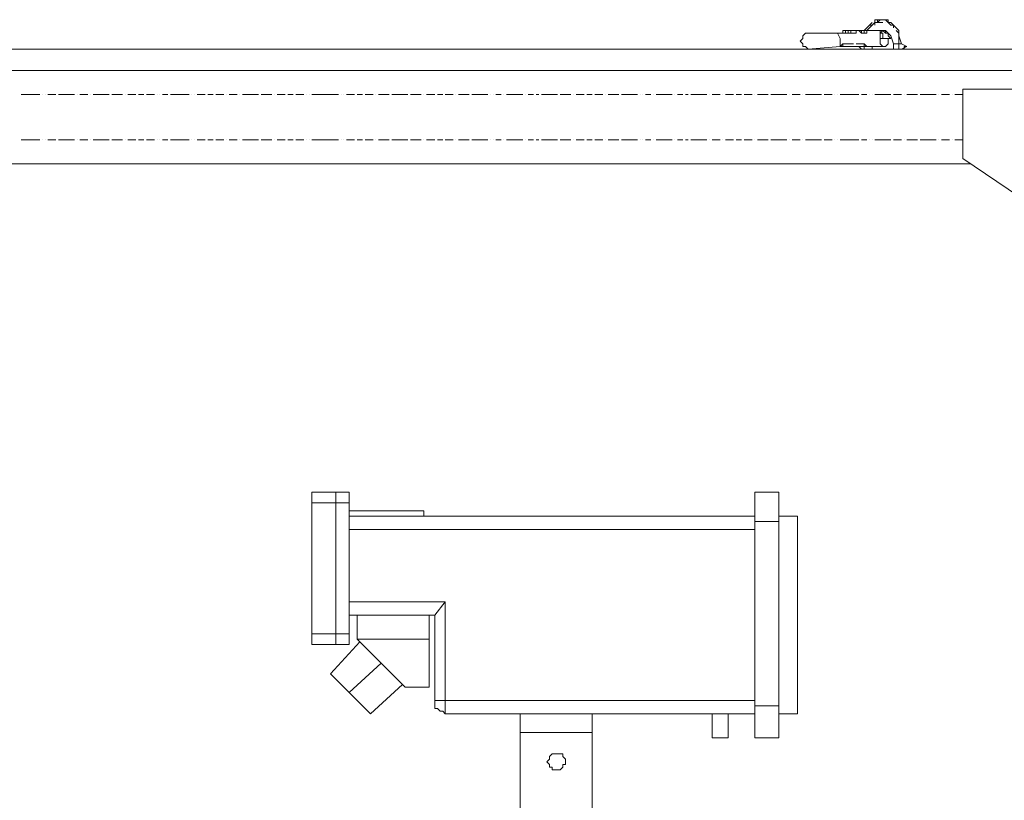
# Model space of a CAD drawing. Units: millimetres. Extents: x -2.9 to 8.3, y -0.2 to 10.8.
# Drawn here: x 0.3 to 1.3, y 8.1 to 8.9 of the extents above; entities that cross this region are included whole.
import ezdxf

# ---------------------------------------------------------------- set-up
doc = ezdxf.new("R2010")
doc.units = ezdxf.units.MM

msp = doc.modelspace()

# ---------------------------------------------------------------- linework, layer by layer
at = {"lineweight": 5}
for points in [[(1.2097, 8.9213), (1.2126, 8.9184), (1.2126, 8.9155), (1.2126, 8.9213), (1.2097, 8.9242), (1.2068, 8.9271), (1.2039, 8.93), (1.201, 8.93), (1.1981, 8.9329), (1.1923, 8.9329), (1.1894, 8.93), (1.1865, 8.93), (1.1836, 8.9271), (1.1807, 8.9271), (1.1778, 8.9242), (1.1749, 8.9213), (1.1778, 8.9213), (1.1778, 8.9184), (1.1749, 8.9184), (1.172, 8.9184), (1.172, 8.9213), (1.1691, 8.9213), (1.172, 8.9184), (1.172, 8.9213), (1.172, 8.9184), (1.172, 8.9213), (1.1749, 8.9213), (1.1749, 8.9184), (1.1749, 8.9213)], [(1.1865, 8.9329), (1.1865, 8.93), (1.1865, 8.9329), (1.1894, 8.9329)], [(1.2068, 8.9242), (1.2068, 8.9271), (1.2039, 8.9271), (1.201, 8.93), (1.201, 8.9329), (1.1981, 8.9329), (1.1952, 8.9329), (1.1923, 8.9329), (1.1894, 8.9329), (1.1894, 8.93)], [(1.1923, 8.9329), (1.1923, 8.9329)], [(1.1923, 8.9329), (1.1923, 8.9329)], [(1.1923, 8.9329), (1.1923, 8.9329)], [(1.1923, 8.9329), (1.1923, 8.9329)], [(1.1923, 8.9329), (1.1923, 8.9329)], [(1.1952, 8.9329), (1.1952, 8.9329)], [(1.1952, 8.9329), (1.1952, 8.9329)], [(1.1952, 8.9329), (1.1952, 8.9329)], [(1.1952, 8.9329), (1.1952, 8.9329)], [(1.1952, 8.9329), (1.1952, 8.9329)], [(1.1952, 8.9329), (1.1952, 8.9329)], [(1.1952, 8.9329), (1.1952, 8.9329)], [(1.1952, 8.9329), (1.1952, 8.9329)], [(1.1952, 8.9329), (1.1952, 8.9329)], [(1.1952, 8.9329), (1.1952, 8.9329)], [(1.1981, 8.9329), (1.1981, 8.9329)], [(1.1981, 8.9329), (1.1981, 8.9329)], [(1.1981, 8.9329), (1.201, 8.9329), (1.201, 8.93)], [(1.1981, 8.9329), (1.1981, 8.9329)], [(1.1981, 8.9329), (1.1981, 8.9329)], [(1.1575, 8.9213), (1.1604, 8.9213), (1.1662, 8.9213), (1.1662, 8.9184), (1.1604, 8.9184), (1.1575, 8.9184), (1.1488, 8.9184), (1.1459, 8.9184), (1.1488, 8.9126), (1.1488, 8.9039), (1.1517, 8.9039), (1.1749, 8.9039), (1.1778, 8.9039), (1.1749, 8.9039), (1.1778, 8.9039), (1.1749, 8.9039), (1.1749, 8.9068), (1.1749, 8.9039), (1.1662, 8.9039), (1.1633, 8.9039), (1.1604, 8.9039), (1.1517, 8.9039), (1.1488, 8.9039), (1.1517, 8.9039), (1.1488, 8.9039)], [(1.1604, 8.9213), (1.1604, 8.9184), (1.1604, 8.9213), (1.1575, 8.9213), (1.1575, 8.9184), (1.1575, 8.9213), (1.1546, 8.9213), (1.1546, 8.9184), (1.1546, 8.9213), (1.1517, 8.9213)], [(1.1517, 8.9184), (1.1517, 8.9213), (1.1517, 8.9184)], [(1.1546, 8.9213), (1.1546, 8.9213)], [(1.1604, 8.9213), (1.1604, 8.9213)], [(1.1633, 8.9213), (1.1633, 8.9213)], [(1.1633, 8.9213), (1.1633, 8.9213)], [(1.1633, 8.9213), (1.1633, 8.9213)], [(1.1633, 8.9213), (1.1633, 8.9213)], [(1.1662, 8.9213), (1.1662, 8.9184), (1.1662, 8.9213), (1.1662, 8.9184), (1.1662, 8.9213), (1.1691, 8.9213), (1.172, 8.9213), (1.1691, 8.9213)], [(1.1662, 8.9213), (1.1662, 8.9213)], [(1.1836, 8.9271), (1.1807, 8.9242), (1.1778, 8.9213), (1.1952, 8.9213), (1.1923, 8.9213), (1.1923, 8.9184), (1.1923, 8.9126)], [(1.1778, 8.9213), (1.1778, 8.9213)], [(1.1778, 8.9213), (1.1778, 8.9213)], [(1.1778, 8.9213), (1.1778, 8.9213)], [(1.1778, 8.9184), (1.1778, 8.9213)], [(1.1836, 8.93), (1.1807, 8.9271)], [(1.1807, 8.9271), (1.1807, 8.9271)], [(1.1836, 8.93), (1.1836, 8.93)], [(1.1836, 8.9271), (1.1836, 8.9271)], [(1.1952, 8.93), (1.1865, 8.93), (1.1865, 8.9271)], [(1.1865, 8.93), (1.1865, 8.93)], [(1.1865, 8.93), (1.1865, 8.93)], [(1.1865, 8.93), (1.1865, 8.93)], [(1.2068, 8.9068), (1.2039, 8.9155), (1.201, 8.9184), (1.1981, 8.9213), (1.1952, 8.9213), (1.1894, 8.9213)], [(1.1981, 8.9184), (1.1952, 8.9213), (1.1923, 8.9184), (1.1952, 8.9184), (1.1952, 8.9126)], [(1.1952, 8.93), (1.1952, 8.93)], [(1.2039, 8.9126), (1.201, 8.9126), (1.2039, 8.9126), (1.201, 8.9155), (1.201, 8.9184), (1.1981, 8.9184), (1.1981, 8.9213), (1.1952, 8.9213)], [(1.1952, 8.9213), (1.1952, 8.9213)], [(1.1981, 8.93), (1.1981, 8.93)], [(1.201, 8.93), (1.201, 8.93)], [(1.2097, 8.9242), (1.2097, 8.9242)], [(1.1633, 8.9068), (1.1604, 8.9068), (1.1517, 8.9068), (1.1488, 8.9039), (1.1141, 8.901), (1.1112, 8.9039), (1.1083, 8.9039), (1.1083, 8.9068), (1.1054, 8.9097), (1.1083, 8.9126), (1.1083, 8.9155), (1.1112, 8.9184), (1.1141, 8.9184), (1.1459, 8.9184)], [(1.1517, 8.9184), (1.1488, 8.9184)], [(1.1517, 8.9184), (1.1517, 8.9184)], [(1.1517, 8.9184), (1.1517, 8.9184)], [(1.1517, 8.9184), (1.1517, 8.9184)], [(1.1517, 8.9184), (1.1517, 8.9184)], [(1.1517, 8.9184), (1.1517, 8.9184)], [(1.1662, 8.9184), (1.1662, 8.9184)], [(1.172, 8.9184), (1.172, 8.9184)], [(1.1923, 8.9184), (1.1923, 8.9184)], [(1.2068, 8.901), (1.2068, 8.9068), (1.2126, 8.9068), (1.2126, 8.9155), (1.2155, 8.9068)], [(1.1488, 8.9039), (1.1488, 8.9039)], [(1.1517, 8.9039), (1.1517, 8.9039)], [(1.1517, 8.9039), (1.1517, 8.9039)], [(1.1517, 8.9039), (1.1517, 8.9039)], [(1.1517, 8.9039), (1.1517, 8.9039)], [(1.1517, 8.9039), (1.1517, 8.9039)], [(1.1517, 8.9039), (1.1517, 8.9039)], [(1.1517, 8.9039), (1.1517, 8.9039)], [(1.1517, 8.9039), (1.1517, 8.9039)], [(1.1517, 8.9039), (1.1517, 8.9039)], [(1.1517, 8.9039), (1.1517, 8.9039)], [(1.1517, 8.9039), (1.1517, 8.9039)], [(1.1517, 8.9039), (1.1517, 8.9039)], [(1.1517, 8.9039), (1.1517, 8.9039)], [(1.1517, 8.9039), (1.1517, 8.9039)], [(1.1517, 8.9039), (1.1517, 8.9039)], [(1.1633, 8.9068), (1.1633, 8.9068)], [(1.1662, 8.9068), (1.1749, 8.9068), (1.1778, 8.9039)], [(1.1952, 8.9039), (1.1749, 8.9039), (1.1749, 8.901), (1.172, 8.901), (1.1691, 8.9039), (1.172, 8.901)], [(1.172, 8.901), (1.172, 8.901)], [(1.1749, 8.9039), (1.1749, 8.9039)], [(1.1749, 8.9039), (1.1749, 8.9039)], [(1.1749, 8.9039), (1.1749, 8.9039)], [(1.1749, 8.9039), (1.1749, 8.9039)], [(1.1749, 8.9039), (1.1749, 8.9039)], [(1.1749, 8.9039), (1.1749, 8.9039)], [(1.1749, 8.9039), (1.1749, 8.9039)], [(1.1749, 8.9039), (1.1749, 8.9039)], [(1.1749, 8.9039), (1.1749, 8.9039)], [(1.1749, 8.9039), (1.1749, 8.9039)], [(1.1749, 8.9039), (1.1749, 8.9039)], [(1.1749, 8.9039), (1.1749, 8.9039)], [(1.1749, 8.9039), (1.1749, 8.9039)], [(1.1778, 8.9039), (1.1778, 8.9039)], [(1.1836, 8.901), (1.1836, 8.9039)], [(1.2184, 8.901), (1.2155, 8.901), (1.2213, 8.9039), (1.2184, 8.9039), (1.2184, 8.901), (1.2126, 8.901), (1.2126, 8.9068), (1.2155, 8.9068), (1.2213, 8.9039)], [(0.259, 8.8518), (0.2619, 8.8518), (0.2677, 8.8518), (0.2706, 8.8518), (0.2735, 8.8518), (0.2793, 8.8518)], [(0.2822, 8.8518), (0.2822, 8.8518)], [(0.2851, 8.8518), (0.2851, 8.8518)], [(0.288, 8.8518), (0.2938, 8.8518), (0.2967, 8.8518)], [(0.2967, 8.8518), (0.2967, 8.8518)], [(0.2996, 8.8518), (0.3054, 8.8518), (0.3082, 8.8518), (0.3111, 8.8518), (0.3169, 8.8518)], [(0.3198, 8.8518), (0.3198, 8.8518)], [(0.3227, 8.8518), (0.3227, 8.8518)], [(0.3227, 8.8518), (0.3314, 8.8518)], [(0.3314, 8.8518), (0.3314, 8.8518)], [(0.3343, 8.8518), (0.3343, 8.8518)], [(0.3372, 8.8518), (0.343, 8.8518), (0.3459, 8.8518), (0.3488, 8.8518), (0.3546, 8.8518)], [(0.3575, 8.8518), (0.3575, 8.8518)], [(0.3575, 8.8518), (0.3604, 8.8518), (0.3691, 8.8518)], [(0.3691, 8.8518), (0.3691, 8.8518)], [(0.372, 8.8518), (0.372, 8.8518)], [(0.3749, 8.8518), (0.3807, 8.8518), (0.3836, 8.8518)], [(0.3836, 8.8518), (0.3836, 8.8518)], [(0.3865, 8.8518), (0.3923, 8.8518)], [(0.3952, 8.8518), (0.3952, 8.8518)], [(0.3952, 8.8518), (0.3981, 8.8518), (0.4039, 8.8518)], [(0.4068, 8.8518), (0.4068, 8.8518)], [(0.4097, 8.8518), (0.4097, 8.8518)], [(0.4126, 8.8518), (0.4184, 8.8518)], [(0.4184, 8.8518), (0.4184, 8.8518)], [(0.4213, 8.8518), (0.4242, 8.8518), (0.43, 8.8518), (0.4329, 8.8518), (0.4358, 8.8518), (0.4416, 8.8518)], [(0.4445, 8.8518), (0.4445, 8.8518)], [(0.4474, 8.8518), (0.4474, 8.8518)], [(0.4503, 8.8518), (0.4561, 8.8518), (0.459, 8.8518)], [(0.459, 8.8518), (0.459, 8.8518)], [(0.4619, 8.8518), (0.4677, 8.8518)], [(0.4706, 8.8518), (0.4706, 8.8518)], [(0.4706, 8.8518), (0.4735, 8.8518), (0.4792, 8.8518)], [(0.4821, 8.8518), (0.4821, 8.8518)], [(0.485, 8.8518), (0.485, 8.8518)], [(0.485, 8.8518), (0.4937, 8.8518)], [(0.4937, 8.8518), (0.4937, 8.8518)], [(0.4966, 8.8518), (0.4966, 8.8518)], [(0.4995, 8.8518), (0.5053, 8.8518), (0.5082, 8.8518), (0.5111, 8.8518), (0.5169, 8.8518)], [(0.5198, 8.8518), (0.5198, 8.8518)], [(0.5198, 8.8518), (0.5227, 8.8518), (0.5314, 8.8518)], [(0.5314, 8.8518), (0.5314, 8.8518)], [(0.5343, 8.8518), (0.5343, 8.8518)], [(0.5372, 8.8518), (0.543, 8.8518), (0.5459, 8.8518)], [(0.5459, 8.8518), (0.5459, 8.8518)], [(0.5488, 8.8518), (0.5546, 8.8518)], [(0.5575, 8.8518), (0.5575, 8.8518)], [(0.5575, 8.8518), (0.5604, 8.8518), (0.5662, 8.8518)], [(0.5691, 8.8518), (0.5691, 8.8518)], [(0.572, 8.8518), (0.572, 8.8518)], [(0.5749, 8.8518), (0.5807, 8.8518), (0.5836, 8.8518), (0.5865, 8.8518), (0.5923, 8.8518), (0.5952, 8.8518), (0.5981, 8.8518), (0.6039, 8.8518)], [(0.6068, 8.8518), (0.6068, 8.8518)], [(0.6097, 8.8518), (0.6097, 8.8518)], [(0.6126, 8.8518), (0.6184, 8.8518), (0.6213, 8.8518)], [(0.6213, 8.8518), (0.6213, 8.8518)], [(0.6242, 8.8518), (0.63, 8.8518)], [(0.6329, 8.8518), (0.6329, 8.8518)], [(0.6329, 8.8518), (0.6358, 8.8518), (0.6416, 8.8518)], [(0.6445, 8.8518), (0.6445, 8.8518)], [(0.6474, 8.8518), (0.6474, 8.8518)], [(0.6474, 8.8518), (0.6561, 8.8518), (0.659, 8.8518)], [(0.659, 8.8518), (0.659, 8.8518)], [(0.6619, 8.8518), (0.6677, 8.8518), (0.6706, 8.8518), (0.6735, 8.8518), (0.6793, 8.8518)], [(0.6822, 8.8518), (0.6822, 8.8518)], [(0.6822, 8.8518), (0.6851, 8.8518), (0.6938, 8.8518)], [(0.6938, 8.8518), (0.6938, 8.8518)], [(0.6967, 8.8518), (0.6967, 8.8518)], [(0.6996, 8.8518), (0.7054, 8.8518), (0.7083, 8.8518)], [(0.7083, 8.8518), (0.7083, 8.8518)], [(0.7112, 8.8518), (0.717, 8.8518)], [(0.7198, 8.8518), (0.7198, 8.8518)], [(0.7198, 8.8518), (0.7227, 8.8518), (0.7285, 8.8518)], [(0.7314, 8.8518), (0.7314, 8.8518)], [(0.7343, 8.8518), (0.7343, 8.8518)], [(0.7343, 8.8518), (0.743, 8.8518), (0.7459, 8.8518)], [(0.7459, 8.8518), (0.7459, 8.8518)], [(0.7488, 8.8518), (0.7546, 8.8518), (0.7575, 8.8518), (0.7604, 8.8518), (0.7662, 8.8518)], [(0.7691, 8.8518), (0.7691, 8.8518)], [(0.772, 8.8518), (0.772, 8.8518)], [(0.7749, 8.8518), (0.7807, 8.8518)], [(0.7807, 8.8518), (0.7807, 8.8518)], [(0.7836, 8.8518), (0.7836, 8.8518)], [(0.7865, 8.8518), (0.7923, 8.8518), (0.7952, 8.8518), (0.7981, 8.8518), (0.8039, 8.8518)], [(0.8068, 8.8518), (0.8068, 8.8518)], [(0.8097, 8.8518), (0.8097, 8.8518)], [(0.8097, 8.8518), (0.8155, 8.8518)], [(0.8184, 8.8518), (0.8213, 8.8518)], [(0.8213, 8.8518), (0.8213, 8.8518)], [(0.8242, 8.8518), (0.83, 8.8518), (0.8329, 8.8518), (0.8358, 8.8518), (0.8416, 8.8518)], [(0.8445, 8.8518), (0.8445, 8.8518)], [(0.8445, 8.8518), (0.8474, 8.8518), (0.8561, 8.8518)], [(0.8561, 8.8518), (0.8561, 8.8518)], [(0.859, 8.8518), (0.859, 8.8518)], [(0.8619, 8.8518), (0.8677, 8.8518), (0.8706, 8.8518)], [(0.8706, 8.8518), (0.8706, 8.8518)], [(0.8735, 8.8518), (0.8793, 8.8518)], [(0.8822, 8.8518), (0.8822, 8.8518)], [(0.8822, 8.8518), (0.8851, 8.8518), (0.8909, 8.8518)], [(0.8938, 8.8518), (0.8938, 8.8518)], [(0.8967, 8.8518), (0.8967, 8.8518)], [(0.8967, 8.8518), (0.9054, 8.8518), (0.9083, 8.8518)], [(0.9083, 8.8518), (0.9083, 8.8518)], [(0.9112, 8.8518), (0.917, 8.8518), (0.9199, 8.8518), (0.9228, 8.8518), (0.9286, 8.8518)], [(0.9315, 8.8518), (0.9315, 8.8518)], [(0.9344, 8.8518), (0.9344, 8.8518)], [(0.9373, 8.8518), (0.9431, 8.8518)], [(0.9431, 8.8518), (0.9431, 8.8518)], [(0.946, 8.8518), (0.946, 8.8518)], [(0.9489, 8.8518), (0.9547, 8.8518), (0.9576, 8.8518), (0.9605, 8.8518), (0.9662, 8.8518)], [(0.9691, 8.8518), (0.9691, 8.8518)], [(0.972, 8.8518), (0.972, 8.8518)], [(0.972, 8.8518), (0.9778, 8.8518)], [(0.9807, 8.8518), (0.9836, 8.8518)], [(0.9836, 8.8518), (0.9836, 8.8518)], [(0.9865, 8.8518), (0.9923, 8.8518), (0.9952, 8.8518), (0.9981, 8.8518), (1.0039, 8.8518)], [(1.0068, 8.8518), (1.0068, 8.8518)], [(1.0097, 8.8518), (1.0097, 8.8518)], [(1.0097, 8.8518), (1.0184, 8.8518)], [(1.0184, 8.8518), (1.0184, 8.8518)], [(1.0213, 8.8518), (1.0213, 8.8518)], [(1.0242, 8.8518), (1.03, 8.8518), (1.0329, 8.8518)], [(1.0329, 8.8518), (1.0329, 8.8518)], [(1.0358, 8.8518), (1.0416, 8.8518)], [(1.0445, 8.8518), (1.0445, 8.8518)], [(1.0445, 8.8518), (1.0474, 8.8518), (1.0532, 8.8518)], [(1.0561, 8.8518), (1.0561, 8.8518)], [(1.059, 8.8518), (1.059, 8.8518)], [(1.059, 8.8518), (1.0677, 8.8518), (1.0706, 8.8518)], [(1.0706, 8.8518), (1.0706, 8.8518)], [(1.0735, 8.8518), (1.0793, 8.8518), (1.0822, 8.8518), (1.0851, 8.8518), (1.0909, 8.8518)], [(1.0938, 8.8518), (1.0938, 8.8518)], [(1.0967, 8.8518), (1.0967, 8.8518)], [(1.0967, 8.8518), (1.1054, 8.8518)], [(1.1054, 8.8518), (1.1054, 8.8518)], [(1.1083, 8.8518), (1.1083, 8.8518)], [(1.1112, 8.8518), (1.117, 8.8518), (1.1199, 8.8518), (1.1228, 8.8518), (1.1286, 8.8518)], [(1.1315, 8.8518), (1.1315, 8.8518)], [(1.1315, 8.8518), (1.1343, 8.8518), (1.1401, 8.8518)], [(1.143, 8.8518), (1.143, 8.8518)], [(1.1459, 8.8518), (1.1459, 8.8518)], [(1.1488, 8.8518), (1.1546, 8.8518), (1.1575, 8.8518), (1.1604, 8.8518), (1.1662, 8.8518), (1.1691, 8.8518)], [(1.172, 8.8518), (1.172, 8.8518)], [(1.172, 8.8518), (1.1778, 8.8518)], [(1.1807, 8.8518), (1.1807, 8.8518)], [(1.1836, 8.8518), (1.1836, 8.8518)], [(1.1865, 8.8518), (1.1923, 8.8518), (1.1952, 8.8518), (1.1981, 8.8518), (1.2039, 8.8518)], [(1.2068, 8.8518), (1.2068, 8.8518)], [(1.2068, 8.8518), (1.2097, 8.8518), (1.2155, 8.8518)], [(1.2184, 8.8518), (1.2184, 8.8518)], [(1.2213, 8.8518), (1.2213, 8.8518)], [(1.2213, 8.8518), (1.23, 8.8518), (1.2329, 8.8518)], [(1.2329, 8.8518), (1.2329, 8.8518)], [(1.2358, 8.8518), (1.2416, 8.8518), (1.2445, 8.8518), (1.2474, 8.8518), (1.2532, 8.8518)], [(1.2561, 8.8518), (1.2561, 8.8518)], [(1.259, 8.8518), (1.259, 8.8518)], [(1.259, 8.8518), (1.2677, 8.8518)], [(1.2677, 8.8518), (1.2677, 8.8518)], [(1.2706, 8.8518), (1.2706, 8.8518)], [(1.2735, 8.8518), (1.2822, 8.8518)], [(0.259, 8.8025), (0.2619, 8.8025), (0.2677, 8.8025), (0.2706, 8.8025), (0.2735, 8.8025), (0.2793, 8.8025)], [(0.2822, 8.8025), (0.2822, 8.8025)], [(0.2851, 8.8025), (0.2851, 8.8025)], [(0.288, 8.8025), (0.2938, 8.8025), (0.2967, 8.8025)], [(0.2967, 8.8025), (0.2967, 8.8025)], [(0.2996, 8.8025), (0.3054, 8.8025), (0.3082, 8.8025), (0.3111, 8.8025), (0.3169, 8.8025)], [(0.3198, 8.8025), (0.3198, 8.8025)], [(0.3227, 8.8025), (0.3227, 8.8025)], [(0.3227, 8.8025), (0.3314, 8.8025)], [(0.3314, 8.8025), (0.3314, 8.8025)], [(0.3343, 8.8025), (0.3343, 8.8025)], [(0.3372, 8.8025), (0.343, 8.8025), (0.3459, 8.8025), (0.3488, 8.8025), (0.3546, 8.8025)], [(0.3575, 8.8025), (0.3575, 8.8025)], [(0.3575, 8.8025), (0.3604, 8.8025), (0.3691, 8.8025)], [(0.3691, 8.8025), (0.3691, 8.8025)], [(0.372, 8.8025), (0.372, 8.8025)], [(0.3749, 8.8025), (0.3807, 8.8025), (0.3836, 8.8025)], [(0.3836, 8.8025), (0.3836, 8.8025)], [(0.3865, 8.8025), (0.3923, 8.8025)], [(0.3952, 8.8025), (0.3952, 8.8025)], [(0.3952, 8.8025), (0.3981, 8.8025), (0.4039, 8.8025)], [(0.4068, 8.8025), (0.4068, 8.8025)], [(0.4097, 8.8025), (0.4097, 8.8025)], [(0.4126, 8.8025), (0.4184, 8.8025)], [(0.4184, 8.8025), (0.4184, 8.8025)], [(0.4213, 8.8025), (0.4242, 8.8025), (0.43, 8.8025), (0.4329, 8.8025), (0.4358, 8.8025), (0.4416, 8.8025)], [(0.4445, 8.8025), (0.4445, 8.8025)], [(0.4474, 8.8025), (0.4474, 8.8025)], [(0.4503, 8.8025), (0.4561, 8.8025), (0.459, 8.8025)], [(0.459, 8.8025), (0.459, 8.8025)], [(0.4619, 8.8025), (0.4677, 8.8025)], [(0.4706, 8.8025), (0.4706, 8.8025)], [(0.4706, 8.8025), (0.4735, 8.8025), (0.4792, 8.8025)], [(0.4821, 8.8025), (0.4821, 8.8025)], [(0.485, 8.8025), (0.485, 8.8025)], [(0.485, 8.8025), (0.4937, 8.8025)], [(0.4937, 8.8025), (0.4937, 8.8025)], [(0.4966, 8.8025), (0.4966, 8.8025)], [(0.4995, 8.8025), (0.5053, 8.8025), (0.5082, 8.8025), (0.5111, 8.8025), (0.5169, 8.8025)], [(0.5198, 8.8025), (0.5198, 8.8025)], [(0.5198, 8.8025), (0.5227, 8.8025), (0.5314, 8.8025)], [(0.5314, 8.8025), (0.5314, 8.8025)], [(0.5343, 8.8025), (0.5343, 8.8025)], [(0.5372, 8.8025), (0.543, 8.8025), (0.5459, 8.8025)], [(0.5459, 8.8025), (0.5459, 8.8025)], [(0.5488, 8.8025), (0.5546, 8.8025)], [(0.5575, 8.8025), (0.5575, 8.8025)], [(0.5575, 8.8025), (0.5604, 8.8025), (0.5662, 8.8025)], [(0.5691, 8.8025), (0.5691, 8.8025)], [(0.572, 8.8025), (0.572, 8.8025)], [(0.5749, 8.8025), (0.5807, 8.8025), (0.5836, 8.8025), (0.5865, 8.8025), (0.5923, 8.8025), (0.5952, 8.8025), (0.5981, 8.8025), (0.6039, 8.8025)], [(0.6068, 8.8025), (0.6068, 8.8025)], [(0.6097, 8.8025), (0.6097, 8.8025)], [(0.6126, 8.8025), (0.6184, 8.8025), (0.6213, 8.8025)], [(0.6213, 8.8025), (0.6213, 8.8025)], [(0.6242, 8.8025), (0.63, 8.8025)], [(0.6329, 8.8025), (0.6329, 8.8025)], [(0.6329, 8.8025), (0.6358, 8.8025), (0.6416, 8.8025)], [(0.6445, 8.8025), (0.6445, 8.8025)], [(0.6474, 8.8025), (0.6474, 8.8025)], [(0.6474, 8.8025), (0.6561, 8.8025), (0.659, 8.8025)], [(0.659, 8.8025), (0.659, 8.8025)], [(0.6619, 8.8025), (0.6677, 8.8025), (0.6706, 8.8025), (0.6735, 8.8025), (0.6793, 8.8025)], [(0.6822, 8.8025), (0.6822, 8.8025)], [(0.6822, 8.8025), (0.6851, 8.8025), (0.6938, 8.8025)], [(0.6938, 8.8025), (0.6938, 8.8025)], [(0.6967, 8.8025), (0.6967, 8.8025)], [(0.6996, 8.8025), (0.7054, 8.8025), (0.7083, 8.8025)], [(0.7083, 8.8025), (0.7083, 8.8025)], [(0.7112, 8.8025), (0.717, 8.8025)], [(0.7198, 8.8025), (0.7198, 8.8025)], [(0.7198, 8.8025), (0.7227, 8.8025), (0.7285, 8.8025)], [(0.7314, 8.8025), (0.7314, 8.8025)], [(0.7343, 8.8025), (0.7343, 8.8025)], [(0.7343, 8.8025), (0.743, 8.8025), (0.7459, 8.8025)], [(0.7459, 8.8025), (0.7459, 8.8025)], [(0.7488, 8.8025), (0.7546, 8.8025), (0.7575, 8.8025), (0.7604, 8.8025), (0.7662, 8.8025)], [(0.7691, 8.8025), (0.7691, 8.8025)], [(0.772, 8.8025), (0.772, 8.8025)], [(0.7749, 8.8025), (0.7807, 8.8025)], [(0.7807, 8.8025), (0.7807, 8.8025)], [(0.7836, 8.8025), (0.7836, 8.8025)], [(0.7865, 8.8025), (0.7923, 8.8025), (0.7952, 8.8025), (0.7981, 8.8025), (0.8039, 8.8025)], [(0.8068, 8.8025), (0.8068, 8.8025)], [(0.8097, 8.8025), (0.8097, 8.8025)], [(0.8097, 8.8025), (0.8155, 8.8025)], [(0.8184, 8.8025), (0.8213, 8.8025)], [(0.8213, 8.8025), (0.8213, 8.8025)], [(0.8242, 8.8025), (0.83, 8.8025), (0.8329, 8.8025), (0.8358, 8.8025), (0.8416, 8.8025)], [(0.8445, 8.8025), (0.8445, 8.8025)], [(0.8445, 8.8025), (0.8474, 8.8025), (0.8561, 8.8025)], [(0.8561, 8.8025), (0.8561, 8.8025)], [(0.859, 8.8025), (0.859, 8.8025)], [(0.8619, 8.8025), (0.8677, 8.8025), (0.8706, 8.8025)], [(0.8706, 8.8025), (0.8706, 8.8025)], [(0.8735, 8.8025), (0.8793, 8.8025)], [(0.8822, 8.8025), (0.8822, 8.8025)], [(0.8822, 8.8025), (0.8851, 8.8025), (0.8909, 8.8025)], [(0.8938, 8.8025), (0.8938, 8.8025)], [(0.8967, 8.8025), (0.8967, 8.8025)], [(0.8967, 8.8025), (0.9054, 8.8025), (0.9083, 8.8025)], [(0.9083, 8.8025), (0.9083, 8.8025)], [(0.9112, 8.8025), (0.917, 8.8025), (0.9199, 8.8025), (0.9228, 8.8025), (0.9286, 8.8025)], [(0.9315, 8.8025), (0.9315, 8.8025)], [(0.9344, 8.8025), (0.9344, 8.8025)], [(0.9373, 8.8025), (0.9431, 8.8025)], [(0.9431, 8.8025), (0.9431, 8.8025)], [(0.946, 8.8025), (0.946, 8.8025)], [(0.9489, 8.8025), (0.9547, 8.8025), (0.9576, 8.8025), (0.9605, 8.8025), (0.9662, 8.8025)], [(0.9691, 8.8025), (0.9691, 8.8025)], [(0.972, 8.8025), (0.972, 8.8025)], [(0.972, 8.8025), (0.9778, 8.8025)], [(0.9807, 8.8025), (0.9836, 8.8025)], [(0.9836, 8.8025), (0.9836, 8.8025)], [(0.9865, 8.8025), (0.9923, 8.8025), (0.9952, 8.8025), (0.9981, 8.8025), (1.0039, 8.8025)], [(1.0068, 8.8025), (1.0068, 8.8025)], [(1.0097, 8.8025), (1.0097, 8.8025)], [(1.0097, 8.8025), (1.0184, 8.8025)], [(1.0184, 8.8025), (1.0184, 8.8025)], [(1.0213, 8.8025), (1.0213, 8.8025)], [(1.0242, 8.8025), (1.03, 8.8025), (1.0329, 8.8025)], [(1.0329, 8.8025), (1.0329, 8.8025)], [(1.0358, 8.8025), (1.0416, 8.8025)], [(1.0445, 8.8025), (1.0445, 8.8025)], [(1.0445, 8.8025), (1.0474, 8.8025), (1.0532, 8.8025)], [(1.0561, 8.8025), (1.0561, 8.8025)], [(1.059, 8.8025), (1.059, 8.8025)], [(1.059, 8.8025), (1.0677, 8.8025), (1.0706, 8.8025)], [(1.0706, 8.8025), (1.0706, 8.8025)], [(1.0735, 8.8025), (1.0793, 8.8025), (1.0822, 8.8025), (1.0851, 8.8025), (1.0909, 8.8025)], [(1.0938, 8.8025), (1.0938, 8.8025)], [(1.0967, 8.8025), (1.0967, 8.8025)], [(1.0967, 8.8025), (1.1054, 8.8025)], [(1.1054, 8.8025), (1.1054, 8.8025)], [(1.1083, 8.8025), (1.1083, 8.8025)], [(1.1112, 8.8025), (1.117, 8.8025), (1.1199, 8.8025), (1.1228, 8.8025), (1.1286, 8.8025)], [(1.1315, 8.8025), (1.1315, 8.8025)], [(1.1315, 8.8025), (1.1343, 8.8025), (1.1401, 8.8025)], [(1.143, 8.8025), (1.143, 8.8025)], [(1.1459, 8.8025), (1.1459, 8.8025)], [(1.1488, 8.8025), (1.1546, 8.8025), (1.1575, 8.8025), (1.1604, 8.8025), (1.1662, 8.8025), (1.1691, 8.8025)], [(1.172, 8.8025), (1.172, 8.8025)], [(1.172, 8.8025), (1.1778, 8.8025)], [(1.1807, 8.8025), (1.1807, 8.8025)], [(1.1836, 8.8025), (1.1836, 8.8025)], [(1.1865, 8.8025), (1.1923, 8.8025), (1.1952, 8.8025), (1.1981, 8.8025), (1.2039, 8.8025)], [(1.2068, 8.8025), (1.2068, 8.8025)], [(1.2068, 8.8025), (1.2097, 8.8025), (1.2155, 8.8025)], [(1.2184, 8.8025), (1.2184, 8.8025)], [(1.2213, 8.8025), (1.2213, 8.8025)], [(1.2213, 8.8025), (1.23, 8.8025), (1.2329, 8.8025)], [(1.2329, 8.8025), (1.2329, 8.8025)], [(1.2358, 8.8025), (1.2416, 8.8025), (1.2445, 8.8025), (1.2474, 8.8025), (1.2532, 8.8025)], [(1.2561, 8.8025), (1.2561, 8.8025)], [(1.259, 8.8025), (1.259, 8.8025)], [(1.259, 8.8025), (1.2677, 8.8025)], [(1.2677, 8.8025), (1.2677, 8.8025)], [(1.2706, 8.8025), (1.2706, 8.8025)], [(1.2735, 8.8025), (1.2822, 8.8025)], [(-0.2164, 8.7764), (-0.1671, 8.7764), (-0.141, 8.7764), (1.2909, 8.7764)], [(0.5749, 8.2663), (0.5749, 8.2547), (0.601, 8.2547), (0.601, 8.2663), (0.5749, 8.2663), (0.5749, 8.4083), (0.601, 8.4083), (0.601, 8.4199), (0.5749, 8.4199), (0.5749, 8.4083)], [(0.6155, 8.2663), (0.6155, 8.4083), (0.601, 8.4083), (0.601, 8.4199), (0.6155, 8.4199), (0.6155, 8.4083)], [(0.6967, 8.3938), (0.6967, 8.3996), (0.6155, 8.3996)], [(0.6155, 8.3938), (1.0561, 8.3938)], [(1.0561, 8.188), (1.0561, 8.388)], [(1.0822, 8.1793), (1.0822, 8.3938)], [(0.7198, 8.301), (0.7198, 8.1938), (1.0561, 8.1938), (1.0561, 8.3793), (0.6155, 8.3793)], [(0.6155, 8.2865), (0.7083, 8.2865), (0.7198, 8.301), (0.6155, 8.301)], [(0.6242, 8.2605), (0.6242, 8.2865)], [(0.7025, 8.2605), (0.7025, 8.2865)], [(0.7083, 8.1938), (0.7083, 8.2865)], [(0.6271, 8.2576), (0.5952, 8.2228), (0.6155, 8.2025)], [(0.6503, 8.2344), (0.6155, 8.2025), (0.6387, 8.1793), (0.6735, 8.2112)], [(1.0561, 8.1793), (0.7198, 8.1793)], [(0.801, 8.159), (0.801, 8.1793)], [(0.8793, 8.1793), (0.8793, 8.159)], [(1.0097, 8.1793), (1.0097, 8.1532), (1.0271, 8.1532), (1.0271, 8.1793)], [(0.8793, 7.7619), (0.8793, 8.159), (0.801, 8.159), (0.801, 7.7619)]]:
    msp.add_lwpolyline(points, dxfattribs=at)
for points in [[(1.1633, 8.9213), (1.1662, 8.9213), (1.1691, 8.9213)], [(1.1923, 8.9126), (1.1923, 8.9068), (1.1952, 8.9039), (1.1981, 8.9039), (1.201, 8.9068), (1.201, 8.9126), (1.1952, 8.9126)], [(1.4706, 8.8778), (1.4706, 8.901), (-0.2773, 8.901), (-0.2773, 8.8778)], [(1.1517, 8.9039), (1.1517, 8.9068)], [(1.2822, 8.7822), (1.3807, 8.7155), (1.4503, 8.7416), (1.4068, 8.8576), (1.2822, 8.8576)], [(1.1025, 8.1793), (1.0822, 8.1793), (1.0822, 8.1532), (1.0561, 8.1532), (1.0561, 8.188), (1.0822, 8.188), (1.0822, 8.388), (1.0561, 8.388), (1.0561, 8.4199), (1.0822, 8.4199), (1.0822, 8.3938), (1.1025, 8.3938)], [(0.601, 8.2663), (0.601, 8.4083)], [(0.601, 8.2547), (0.6155, 8.2547), (0.6155, 8.2663), (0.601, 8.2663)], [(0.6242, 8.2605), (0.7025, 8.2605), (0.7025, 8.2083), (0.6764, 8.2083)], [(0.7198, 8.1938), (0.7083, 8.1938), (0.7083, 8.1851), (0.7112, 8.1851), (0.7141, 8.1822), (0.717, 8.1822), (0.7198, 8.1793)], [(0.8503, 8.1271), (0.8503, 8.13), (0.8474, 8.1329), (0.8474, 8.1358), (0.8387, 8.1358), (0.8358, 8.1358), (0.8329, 8.1329), (0.8329, 8.13), (0.83, 8.1271), (0.8329, 8.1242), (0.8329, 8.1213), (0.8358, 8.1213), (0.8358, 8.1184), (0.8387, 8.1184), (0.8445, 8.1184), (0.8474, 8.1213), (0.8474, 8.1242), (0.8503, 8.1242)]]:
    msp.add_lwpolyline(points, close=True, dxfattribs=at)

doc.saveas('drawing.dxf')
